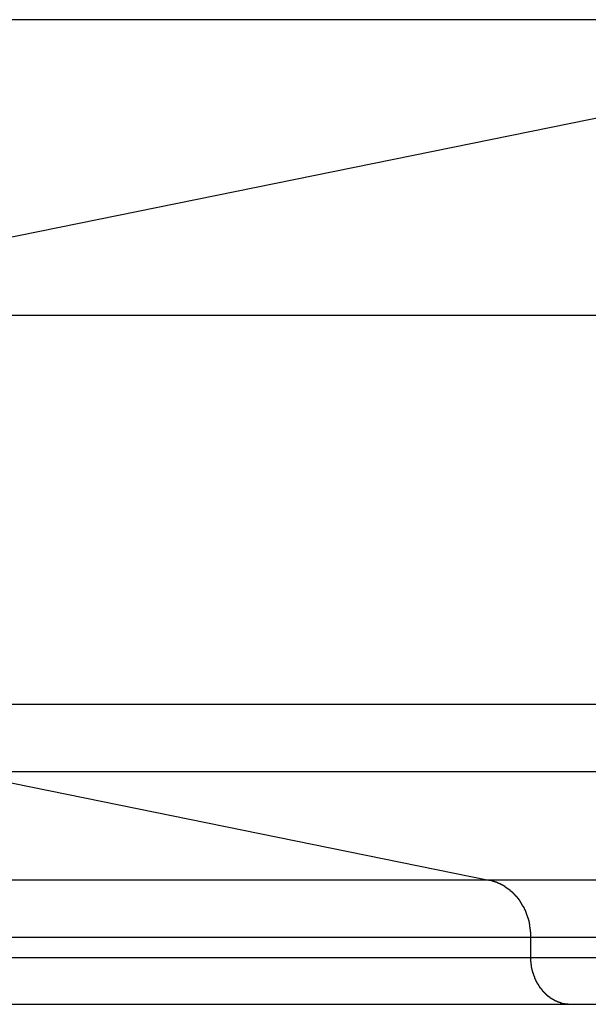
# Model space of a CAD drawing. Extents: x -46.9 to 46.9, y -58.1 to 6.6.
# Drawn here: x -26.6 to -26.1, y -20.2 to -19.4 of the extents above; entities that cross this region are included whole.
import ezdxf

# ---------------------------------------------------------------- set-up
doc = ezdxf.new("R2010")
doc.units = 0
doc.layers.get('0').update_dxf_attribs({"linetype": 'CONTINUOUS'})

msp = doc.modelspace()

# ---------------------------------------------------------------- linework, layer by layer
at = {"color": 0}
for points in [[(-25.7201, -19.363), (-28.4673, -19.363)], [(-25.7201, -19.363), (-28.4673, -19.363)], [(-25.7201, -19.363), (-28.4673, -19.363)], [(-25.7201, -19.363), (-28.4673, -19.363)], [(-25.7201, -19.363), (-28.4673, -19.363)], [(-25.7201, -19.363), (-28.4673, -19.363)], [(-25.7201, -19.363), (-28.4673, -19.363)], [(-25.7201, -19.363), (-28.4673, -19.363)], [(-25.7201, -19.363), (-28.4673, -19.363)], [(-25.7201, -19.363), (-28.4673, -19.363)], [(-25.7201, -19.363), (-28.4673, -19.363)], [(-25.7201, -19.363), (-28.4673, -19.363)], [(-25.7201, -19.363), (-28.4673, -19.363)], [(-25.7201, -19.363), (-28.4673, -19.363)], [(-25.7201, -19.363), (-28.4673, -19.363)], [(-25.7201, -19.363), (-28.4673, -19.363)], [(-25.7201, -19.363), (-28.4673, -19.363)], [(-25.7201, -19.363), (-28.4673, -19.363)], [(-25.7201, -19.363), (-28.4673, -19.363)], [(-25.7201, -19.363), (-28.4673, -19.363)], [(-25.7201, -19.363), (-28.4673, -19.363)], [(-25.7201, -19.363), (-26.9698, -19.6175)], [(-25.7201, -19.363), (-26.9698, -19.6175)], [(-25.7201, -19.363), (-26.9698, -19.6175)], [(-25.7201, -19.363), (-26.9698, -19.6175)], [(-25.7201, -19.363), (-26.9698, -19.6175)], [(-25.7201, -19.363), (-26.9698, -19.6175)], [(-25.7201, -19.363), (-26.9698, -19.6175)], [(-25.7201, -19.363), (-26.9698, -19.6175)], [(-25.7201, -19.363), (-26.9698, -19.6175)], [(-25.7201, -19.363), (-26.9698, -19.6175)], [(-25.7201, -19.363), (-26.9698, -19.6175)], [(-25.7201, -19.363), (-26.9698, -19.6175)], [(-25.7201, -19.363), (-26.9698, -19.6175)], [(-25.7201, -19.363), (-26.9698, -19.6175)], [(-25.7201, -19.363), (-26.9698, -19.6175)], [(-25.7201, -19.363), (-26.9698, -19.6175)], [(-25.7201, -19.363), (-26.9698, -19.6175)], [(-25.7201, -19.363), (-26.9698, -19.6175)], [(-25.7201, -19.363), (-26.9698, -19.6175)], [(-25.7201, -19.363), (-26.9698, -19.6175)], [(-25.7201, -19.363), (-26.9698, -19.6175)], [(-24.4067, -19.6175), (-26.9698, -19.6175)], [(-24.4067, -19.6175), (-26.9698, -19.6175)], [(-24.4067, -19.6175), (-26.9698, -19.6175)], [(-24.4067, -19.6175), (-26.9698, -19.6175)], [(-24.4067, -19.6175), (-26.9698, -19.6175)], [(-24.4067, -19.6175), (-26.9698, -19.6175)], [(-24.4067, -19.6175), (-26.9698, -19.6175)], [(-24.4067, -19.6175), (-26.9698, -19.6175)], [(-24.4067, -19.6175), (-26.9698, -19.6175)], [(-24.4067, -19.6175), (-26.9698, -19.6175)], [(-24.4067, -19.6175), (-26.9698, -19.6175)], [(-24.4067, -19.6175), (-26.9698, -19.6175)], [(-24.4067, -19.6175), (-26.9698, -19.6175)], [(-24.4067, -19.6175), (-26.9698, -19.6175)], [(-24.4067, -19.6175), (-26.9698, -19.6175)], [(-24.4067, -19.6175), (-26.9698, -19.6175)], [(-24.4067, -19.6175), (-26.9698, -19.6175)], [(-24.4067, -19.6175), (-26.9698, -19.6175)], [(-24.4067, -19.6175), (-26.9698, -19.6175)], [(-24.4067, -19.6175), (-26.9698, -19.6175)], [(-24.4067, -19.6175), (-26.9698, -19.6175)], [(-24.4067, -19.9523), (-26.9698, -19.9523)], [(-24.4067, -19.9523), (-26.9698, -19.9523)], [(-24.4067, -19.9523), (-26.9698, -19.9523)], [(-24.4067, -19.9523), (-26.9698, -19.9523)], [(-24.4067, -19.9523), (-26.9698, -19.9523)], [(-24.4067, -19.9523), (-26.9698, -19.9523)], [(-24.4067, -19.9523), (-26.9698, -19.9523)], [(-24.4067, -19.9523), (-26.9698, -19.9523)], [(-24.4067, -19.9523), (-26.9698, -19.9523)], [(-24.4067, -19.9523), (-26.9698, -19.9523)], [(-24.4067, -19.9523), (-26.9698, -19.9523)], [(-24.4067, -19.9523), (-26.9698, -19.9523)], [(-24.4067, -19.9523), (-26.9698, -19.9523)], [(-24.4067, -19.9523), (-26.9698, -19.9523)], [(-24.4067, -19.9523), (-26.9698, -19.9523)], [(-24.4067, -19.9523), (-26.9698, -19.9523)], [(-24.4067, -19.9523), (-26.9698, -19.9523)], [(-24.4067, -19.9523), (-26.9698, -19.9523)], [(-24.4067, -19.9523), (-26.9698, -19.9523)], [(-24.4067, -19.9523), (-26.9698, -19.9523)], [(-24.4067, -19.9523), (-26.9698, -19.9523)], [(-26.9698, -19.9523), (-26.2286, -20.1032)], [(-26.9698, -19.9523), (-26.2286, -20.1032)], [(-26.9698, -19.9523), (-26.2286, -20.1032)], [(-26.9698, -19.9523), (-26.2286, -20.1032)], [(-26.9698, -19.9523), (-26.2286, -20.1032)], [(-26.9698, -19.9523), (-26.2286, -20.1032)], [(-26.9698, -19.9523), (-26.2286, -20.1032)], [(-26.9698, -19.9523), (-26.2286, -20.1032)], [(-26.9698, -19.9523), (-26.2286, -20.1032)], [(-26.9698, -19.9523), (-26.2286, -20.1032)], [(-26.9698, -19.9523), (-26.2286, -20.1032)], [(-26.9698, -19.9523), (-26.2286, -20.1032)], [(-26.9698, -19.9523), (-26.2286, -20.1032)], [(-26.9698, -19.9523), (-26.2286, -20.1032)], [(-26.9698, -19.9523), (-26.2286, -20.1032)], [(-26.9698, -19.9523), (-26.2286, -20.1032)], [(-26.9698, -19.9523), (-26.2286, -20.1032)], [(-26.9698, -19.9523), (-26.2286, -20.1032)], [(-26.9698, -19.9523), (-26.2286, -20.1032)], [(-26.9698, -19.9523), (-26.2286, -20.1032)], [(-26.9698, -19.9523), (-26.2286, -20.1032)], [(38.5968, -20.0101), (-46.9223, -20.0101)], [(38.5968, -20.0101), (-46.9223, -20.0101)], [(38.5968, -20.0101), (-46.9223, -20.0101)], [(38.5968, -20.0101), (-46.9223, -20.0101)], [(38.5968, -20.0101), (-46.9223, -20.0101)], [(38.5968, -20.0101), (-46.9223, -20.0101)], [(38.5968, -20.0101), (-46.9223, -20.0101)], [(38.5968, -20.0101), (-46.9223, -20.0101)], [(38.5968, -20.0101), (-46.9223, -20.0101)], [(38.5968, -20.0101), (-46.9223, -20.0101)], [(38.5968, -20.0101), (-46.9223, -20.0101)], [(38.5968, -20.0101), (-46.9223, -20.0101)], [(38.5968, -20.0101), (-46.9223, -20.0101)], [(38.5968, -20.0101), (-46.9223, -20.0101)], [(38.5968, -20.0101), (-46.9223, -20.0101)], [(38.5968, -20.0101), (-46.9223, -20.0101)], [(38.5968, -20.0101), (-46.9223, -20.0101)], [(38.5968, -20.0101), (-46.9223, -20.0101)], [(38.5968, -20.0101), (-46.9223, -20.0101)], [(38.5968, -20.0101), (-46.9223, -20.0101)], [(38.5968, -20.0101), (-46.9223, -20.0101)], [(-26.2286, -20.1032), (-29.1741, -20.1032)], [(-26.2286, -20.1032), (-29.1741, -20.1032)], [(-26.2286, -20.1032), (-29.1741, -20.1032)], [(-26.2286, -20.1032), (-29.1741, -20.1032)], [(-26.2286, -20.1032), (-29.1741, -20.1032)], [(-26.2286, -20.1032), (-29.1741, -20.1032)], [(-26.2286, -20.1032), (-29.1741, -20.1032)], [(-26.2286, -20.1032), (-29.1741, -20.1032)], [(-26.2286, -20.1032), (-29.1741, -20.1032)], [(-26.2286, -20.1032), (-29.1741, -20.1032)], [(-26.2286, -20.1032), (-29.1741, -20.1032)], [(-26.2286, -20.1032), (-29.1741, -20.1032)], [(-26.2286, -20.1032), (-29.1741, -20.1032)], [(-26.2286, -20.1032), (-29.1741, -20.1032)], [(-26.2286, -20.1032), (-29.1741, -20.1032)], [(-26.2286, -20.1032), (-29.1741, -20.1032)], [(-26.2286, -20.1032), (-29.1741, -20.1032)], [(-26.2286, -20.1032), (-29.1741, -20.1032)], [(-26.2286, -20.1032), (-29.1741, -20.1032)], [(-26.2286, -20.1032), (-29.1741, -20.1032)], [(-26.2286, -20.1032), (-29.1741, -20.1032)], [(-26.2286, -20.1032), (-26.2286, -20.1032)], [(-26.2286, -20.1032), (-26.2286, -20.1032)], [(-24.4067, -20.1032), (-26.2286, -20.1032)], [(-24.4067, -20.1032), (-26.2286, -20.1032)], [(-24.4067, -20.1032), (-26.2286, -20.1032)], [(-24.4067, -20.1032), (-26.2286, -20.1032)], [(-24.4067, -20.1032), (-26.2286, -20.1032)], [(-24.4067, -20.1032), (-26.2286, -20.1032)], [(-24.4067, -20.1032), (-26.2286, -20.1032)], [(-24.4067, -20.1032), (-26.2286, -20.1032)], [(-24.4067, -20.1032), (-26.2286, -20.1032)], [(-24.4067, -20.1032), (-26.2286, -20.1032)], [(-24.4067, -20.1032), (-26.2286, -20.1032)], [(-24.4067, -20.1032), (-26.2286, -20.1032)], [(-24.4067, -20.1032), (-26.2286, -20.1032)], [(-24.4067, -20.1032), (-26.2286, -20.1032)], [(-24.4067, -20.1032), (-26.2286, -20.1032)], [(-24.4067, -20.1032), (-26.2286, -20.1032)], [(-24.4067, -20.1032), (-26.2286, -20.1032)], [(-24.4067, -20.1032), (-26.2286, -20.1032)], [(-24.4067, -20.1032), (-26.2286, -20.1032)], [(-24.4067, -20.1032), (-26.2286, -20.1032)], [(-24.4067, -20.1032), (-26.2286, -20.1032)], [(-26.2286, -20.1032), (-26.2267, -20.1036), (-26.2267, -20.1036), (-26.2264, -20.1036), (-26.2264, -20.1036), (-26.2261, -20.1036), (-26.2261, -20.1036), (-26.2258, -20.1036), (-26.2258, -20.1036), (-26.2258, -20.1036), (-26.2258, -20.1039), (-26.2255, -20.1039), (-26.2255, -20.1039), (-26.2252, -20.1039), (-26.2252, -20.1039), (-26.2249, -20.1039), (-26.2249, -20.1039), (-26.2249, -20.1039), (-26.2249, -20.1042), (-26.2249, -20.1042), (-26.2246, -20.1042), (-26.2246, -20.1042), (-26.2243, -20.1042), (-26.2243, -20.1042), (-26.224, -20.1042), (-26.224, -20.1042), (-26.2239, -20.1042), (-26.2239, -20.1044), (-26.2236, -20.1044), (-26.2236, -20.1044), (-26.2233, -20.1044), (-26.2233, -20.1045), (-26.223, -20.1045), (-26.223, -20.1045), (-26.223, -20.1045), (-26.223, -20.1048), (-26.223, -20.1048), (-26.2227, -20.1048), (-26.2227, -20.1048), (-26.2224, -20.1048), (-26.2224, -20.1048), (-26.2221, -20.1048), (-26.2221, -20.1048), (-26.2221, -20.1048), (-26.2221, -20.1051), (-26.2218, -20.1051), (-26.2218, -20.1051), (-26.2215, -20.1051), (-26.2215, -20.1052), (-26.2212, -20.1052), (-26.2212, -20.1052), (-26.2212, -20.1052), (-26.2212, -20.1055), (-26.2212, -20.1055), (-26.2209, -20.1055), (-26.2209, -20.1055), (-26.2206, -20.1055), (-26.2206, -20.1055), (-26.2203, -20.1055), (-26.2203, -20.1055), (-26.2203, -20.1055), (-26.2203, -20.1058), (-26.22, -20.1058), (-26.22, -20.1058), (-26.2197, -20.1058), (-26.2197, -20.106), (-26.2194, -20.106), (-26.2194, -20.106), (-26.2194, -20.106), (-26.2194, -20.1063), (-26.2194, -20.1063), (-26.2191, -20.1063), (-26.2191, -20.1063), (-26.2188, -20.1063), (-26.2188, -20.1064), (-26.2185, -20.1064), (-26.2185, -20.1064), (-26.2184, -20.1064), (-26.2184, -20.1067), (-26.2181, -20.1067), (-26.2181, -20.1067), (-26.2178, -20.1067), (-26.2178, -20.107), (-26.2175, -20.107), (-26.2175, -20.107), (-26.2175, -20.107), (-26.2175, -20.1073), (-26.2175, -20.1073), (-26.2172, -20.1073), (-26.2172, -20.1073), (-26.2169, -20.1073), (-26.2169, -20.1074), (-26.2166, -20.1074), (-26.2166, -20.1074), (-26.2166, -20.1074), (-26.2166, -20.1077), (-26.2163, -20.1077), (-26.2163, -20.1077), (-26.216, -20.1077), (-26.216, -20.108), (-26.2157, -20.108), (-26.2157, -20.108), (-26.2157, -20.108), (-26.2157, -20.1083), (-26.2157, -20.1083), (-26.2154, -20.1083), (-26.2154, -20.1083), (-26.2151, -20.1083), (-26.2151, -20.1086), (-26.2148, -20.1086), (-26.2148, -20.1086), (-26.2148, -20.1086), (-26.2148, -20.1089), (-26.2145, -20.1089), (-26.2145, -20.1089), (-26.2143, -20.1089), (-26.2143, -20.1092), (-26.214, -20.1092), (-26.214, -20.1092), (-26.214, -20.1092), (-26.214, -20.1095), (-26.214, -20.1095), (-26.2137, -20.1095), (-26.2137, -20.1095), (-26.2134, -20.1095), (-26.2134, -20.1098), (-26.2131, -20.1098), (-26.2131, -20.1098), (-26.2131, -20.1098), (-26.2131, -20.1101), (-26.2128, -20.1101), (-26.2128, -20.1101), (-26.2125, -20.1101), (-26.2125, -20.1104), (-26.2122, -20.1104), (-26.2122, -20.1104), (-26.2122, -20.1104), (-26.2122, -20.1107), (-26.2122, -20.1107), (-26.2119, -20.1107), (-26.2119, -20.1107), (-26.2116, -20.1107), (-26.2116, -20.111), (-26.2113, -20.111), (-26.2113, -20.111), (-26.2113, -20.111), (-26.2113, -20.1113), (-26.211, -20.1113), (-26.211, -20.1113), (-26.2108, -20.1113), (-26.2108, -20.1116), (-26.2105, -20.1116), (-26.2105, -20.1118), (-26.2105, -20.1118), (-26.2105, -20.1121), (-26.2105, -20.1121), (-26.2102, -20.1121), (-26.2102, -20.1121), (-26.2099, -20.1121), (-26.2099, -20.1124), (-26.2096, -20.1124), (-26.2096, -20.1124), (-26.2096, -20.1124), (-26.2096, -20.1127), (-26.2093, -20.1127), (-26.2093, -20.1127), (-26.2092, -20.1127), (-26.2092, -20.113), (-26.2089, -20.113), (-26.2089, -20.1132), (-26.2089, -20.1132), (-26.2089, -20.1135), (-26.2089, -20.1135), (-26.2086, -20.1135), (-26.2086, -20.1135), (-26.2083, -20.1135), (-26.2083, -20.1138), (-26.208, -20.1138), (-26.208, -20.1139), (-26.208, -20.1139), (-26.208, -20.1142), (-26.2077, -20.1142), (-26.2077, -20.1142), (-26.2076, -20.1142), (-26.2076, -20.1145), (-26.2073, -20.1145), (-26.2073, -20.1148), (-26.2073, -20.1148), (-26.2073, -20.1151), (-26.2073, -20.1151), (-26.207, -20.1151), (-26.207, -20.1151), (-26.2067, -20.1151), (-26.2067, -20.1154), (-26.2064, -20.1154), (-26.2064, -20.1156), (-26.2064, -20.1156), (-26.2064, -20.1159), (-26.2061, -20.1159), (-26.2061, -20.1159), (-26.2061, -20.1159), (-26.2061, -20.1162), (-26.2058, -20.1162), (-26.2058, -20.1165), (-26.2058, -20.1165), (-26.2058, -20.1168), (-26.2058, -20.1168), (-26.2055, -20.1168), (-26.2055, -20.1168), (-26.2052, -20.1168), (-26.2052, -20.1171), (-26.2049, -20.1171), (-26.2049, -20.1173), (-26.2049, -20.1173), (-26.2049, -20.1176), (-26.2046, -20.1176), (-26.2046, -20.1176), (-26.2046, -20.1176), (-26.2046, -20.1179), (-26.2043, -20.1179), (-26.2043, -20.1182), (-26.2043, -20.1182), (-26.2043, -20.1185), (-26.2043, -20.1185), (-26.204, -20.1185), (-26.204, -20.1185), (-26.2038, -20.1185), (-26.2038, -20.1188), (-26.2035, -20.1188), (-26.2035, -20.1191), (-26.2035, -20.1191), (-26.2035, -20.1194), (-26.2032, -20.1194), (-26.2032, -20.1194), (-26.2032, -20.1194), (-26.2032, -20.1197), (-26.2029, -20.1197), (-26.2029, -20.12), (-26.2029, -20.12), (-26.2029, -20.1203), (-26.2029, -20.1203), (-26.2026, -20.1203), (-26.2026, -20.1203), (-26.2025, -20.1203), (-26.2025, -20.1206), (-26.2022, -20.1206), (-26.2022, -20.1209), (-26.2022, -20.1209), (-26.2022, -20.1212), (-26.2019, -20.1212), (-26.2019, -20.1213), (-26.2019, -20.1213), (-26.2019, -20.1216), (-26.2016, -20.1216), (-26.2016, -20.1219), (-26.2016, -20.1219), (-26.2016, -20.1222), (-26.2016, -20.1222), (-26.2013, -20.1222), (-26.2013, -20.1222), (-26.2013, -20.1222), (-26.2013, -20.1225), (-26.201, -20.1225), (-26.201, -20.1228), (-26.201, -20.1228), (-26.201, -20.1231), (-26.2007, -20.1231), (-26.2007, -20.1233), (-26.2007, -20.1233), (-26.2007, -20.1236), (-26.2004, -20.1236), (-26.2004, -20.1239), (-26.2004, -20.1239), (-26.2004, -20.1242), (-26.2004, -20.1242), (-26.2001, -20.1242), (-26.2001, -20.1242), (-26.2001, -20.1242), (-26.2001, -20.1245), (-26.1998, -20.1245), (-26.1998, -20.1248), (-26.1998, -20.1248), (-26.1998, -20.1251), (-26.1995, -20.1251), (-26.1995, -20.1253), (-26.1995, -20.1253), (-26.1995, -20.1256), (-26.1992, -20.1256), (-26.1992, -20.1259), (-26.1992, -20.1259), (-26.1992, -20.1262), (-26.1992, -20.1262), (-26.1989, -20.1262), (-26.1989, -20.1262), (-26.1989, -20.1262), (-26.1989, -20.1265), (-26.1986, -20.1265), (-26.1986, -20.1268), (-26.1986, -20.1268), (-26.1986, -20.1271), (-26.1983, -20.1271), (-26.1983, -20.1274), (-26.1983, -20.1274), (-26.1983, -20.1277), (-26.1982, -20.1277), (-26.1982, -20.128), (-26.1982, -20.128), (-26.1982, -20.1283), (-26.1982, -20.1283), (-26.1979, -20.1283), (-26.1979, -20.1283), (-26.1979, -20.1283), (-26.1979, -20.1286), (-26.1976, -20.1286), (-26.1976, -20.1289), (-26.1976, -20.1289), (-26.1976, -20.1292), (-26.1973, -20.1292), (-26.1973, -20.1295), (-26.1973, -20.1295), (-26.1973, -20.1298), (-26.1972, -20.1298), (-26.1972, -20.1301), (-26.1972, -20.1301), (-26.1972, -20.1304), (-26.1972, -20.1304), (-26.1969, -20.1304), (-26.1969, -20.1304), (-26.1969, -20.1304), (-26.1969, -20.1307), (-26.1967, -20.1307), (-26.1967, -20.131), (-26.1967, -20.131), (-26.1967, -20.1313), (-26.1964, -20.1313), (-26.1964, -20.1316), (-26.1964, -20.1316), (-26.1964, -20.1319), (-26.1964, -20.1319), (-26.1964, -20.1322), (-26.1964, -20.1322), (-26.1964, -20.1325), (-26.1964, -20.1325), (-26.1961, -20.1325), (-26.1961, -20.1327), (-26.1961, -20.1327), (-26.1961, -20.133), (-26.1959, -20.133), (-26.1959, -20.1333), (-26.1959, -20.1333), (-26.1959, -20.1336), (-26.1956, -20.1336), (-26.1956, -20.1339), (-26.1956, -20.1339), (-26.1956, -20.1342), (-26.1956, -20.1342), (-26.1956, -20.1345), (-26.1956, -20.1345), (-26.1956, -20.1348), (-26.1956, -20.1348), (-26.1953, -20.1348), (-26.1953, -20.1349), (-26.1953, -20.1349), (-26.1953, -20.1352), (-26.1952, -20.1352), (-26.1952, -20.1355), (-26.1952, -20.1355), (-26.1952, -20.1358), (-26.1949, -20.1358), (-26.1949, -20.1361), (-26.1949, -20.1361), (-26.1949, -20.1364), (-26.1949, -20.1364), (-26.1949, -20.1367), (-26.1949, -20.1367), (-26.1949, -20.137), (-26.1949, -20.137), (-26.1946, -20.137), (-26.1946, -20.1371), (-26.1946, -20.1371), (-26.1946, -20.1374), (-26.1946, -20.1374), (-26.1946, -20.1377), (-26.1946, -20.1377), (-26.1946, -20.138), (-26.1943, -20.138), (-26.1943, -20.1383), (-26.1943, -20.1383), (-26.1943, -20.1386), (-26.1943, -20.1386), (-26.1943, -20.1389), (-26.1943, -20.1389), (-26.1943, -20.1392), (-26.1943, -20.1392), (-26.194, -20.1392), (-26.194, -20.1392), (-26.194, -20.1392), (-26.194, -20.1395), (-26.194, -20.1395), (-26.194, -20.1398), (-26.194, -20.1398), (-26.194, -20.1401), (-26.1939, -20.1401), (-26.1939, -20.1403), (-26.1939, -20.1403), (-26.1939, -20.1406), (-26.1939, -20.1406), (-26.1939, -20.1409), (-26.1939, -20.1409), (-26.1939, -20.1412), (-26.1939, -20.1412), (-26.1936, -20.1412), (-26.1936, -20.1415), (-26.1936, -20.1415), (-26.1936, -20.1418), (-26.1936, -20.1418), (-26.1936, -20.1421), (-26.1936, -20.1421), (-26.1936, -20.1424), (-26.1935, -20.1424), (-26.1935, -20.1427), (-26.1935, -20.1427), (-26.1935, -20.143), (-26.1935, -20.143), (-26.1935, -20.1433), (-26.1935, -20.1434), (-26.1935, -20.1437), (-26.1935, -20.1437), (-26.1932, -20.1437), (-26.1932, -20.144), (-26.1932, -20.1443), (-26.1932, -20.1446), (-26.1932, -20.1446), (-26.1932, -20.1449), (-26.1932, -20.1452), (-26.1932, -20.1455), (-26.1931, -20.1455), (-26.1931, -20.1458), (-26.1931, -20.1461), (-26.1931, -20.1464), (-26.1931, -20.1466), (-26.1931, -20.1469), (-26.1931, -20.1472), (-26.1931, -20.1475), (-26.1931, -20.1475), (-26.1928, -20.1478), (-26.1928, -20.1481), (-26.1928, -20.1484), (-26.1928, -20.1487), (-26.1928, -20.149), (-26.1928, -20.1493), (-26.1928, -20.1496), (-26.1928, -20.1499), (-26.1928, -20.1502), (-26.1928, -20.1505), (-26.1928, -20.1508), (-26.1928, -20.1511), (-26.1928, -20.1514), (-26.1928, -20.1517), (-26.1928, -20.152), (-26.1928, -20.1524)], [(-26.2286, -20.1032), (-26.2286, -20.1032)], [(-26.1928, -20.1525), (-29.1264, -20.1525)], [(-26.1928, -20.1525), (-29.1264, -20.1525)], [(-26.1928, -20.1525), (-29.1264, -20.1525)], [(-26.1928, -20.1525), (-29.1264, -20.1525)], [(-26.1928, -20.1525), (-29.1264, -20.1525)], [(-26.1928, -20.1525), (-29.1264, -20.1525)], [(-26.1928, -20.1525), (-29.1264, -20.1525)], [(-26.1928, -20.1525), (-29.1264, -20.1525)], [(-26.1928, -20.1525), (-29.1264, -20.1525)], [(-26.1928, -20.1525), (-29.1264, -20.1525)], [(-26.1928, -20.1525), (-29.1264, -20.1525)], [(-26.1928, -20.1525), (-29.1264, -20.1525)], [(-26.1928, -20.1525), (-29.1264, -20.1525)], [(-26.1928, -20.1525), (-29.1264, -20.1525)], [(-26.1928, -20.1525), (-29.1264, -20.1525)], [(-26.1928, -20.1525), (-29.1264, -20.1525)], [(-26.1928, -20.1525), (-29.1264, -20.1525)], [(-26.1928, -20.1525), (-29.1264, -20.1525)], [(-26.1928, -20.1525), (-29.1264, -20.1525)], [(-26.1928, -20.1525), (-29.1264, -20.1525)], [(-26.1928, -20.1525), (-29.1264, -20.1525)], [(-26.1928, -20.1525), (-26.1928, -20.1525)], [(-24.4067, -20.1525), (-26.1928, -20.1525)], [(-24.4067, -20.1525), (-26.1928, -20.1525)], [(-24.4067, -20.1525), (-26.1928, -20.1525)], [(-24.4067, -20.1525), (-26.1928, -20.1525)], [(-24.4067, -20.1525), (-26.1928, -20.1525)], [(-24.4067, -20.1525), (-26.1928, -20.1525)], [(-24.4067, -20.1525), (-26.1928, -20.1525)], [(-24.4067, -20.1525), (-26.1928, -20.1525)], [(-24.4067, -20.1525), (-26.1928, -20.1525)], [(-24.4067, -20.1525), (-26.1928, -20.1525)], [(-24.4067, -20.1525), (-26.1928, -20.1525)], [(-24.4067, -20.1525), (-26.1928, -20.1525)], [(-24.4067, -20.1525), (-26.1928, -20.1525)], [(-24.4067, -20.1525), (-26.1928, -20.1525)], [(-24.4067, -20.1525), (-26.1928, -20.1525)], [(-24.4067, -20.1525), (-26.1928, -20.1525)], [(-24.4067, -20.1525), (-26.1928, -20.1525)], [(-24.4067, -20.1525), (-26.1928, -20.1525)], [(-24.4067, -20.1525), (-26.1928, -20.1525)], [(-24.4067, -20.1525), (-26.1928, -20.1525)], [(-24.4067, -20.1525), (-26.1928, -20.1525)], [(-26.1928, -20.1525), (-26.1928, -20.1525)], [(-26.1928, -20.1525), (-26.1928, -20.1701)], [(-26.1928, -20.1525), (-26.1928, -20.1701)], [(-26.1928, -20.1525), (-26.1928, -20.1701)], [(-26.1928, -20.1525), (-26.1928, -20.1701)], [(-26.1928, -20.1525), (-26.1928, -20.1701)], [(-26.1928, -20.1525), (-26.1928, -20.1701)], [(-26.1928, -20.1525), (-26.1928, -20.1701)], [(-26.1928, -20.1525), (-26.1928, -20.1701)], [(-26.1928, -20.1525), (-26.1928, -20.1701)], [(-26.1928, -20.1525), (-26.1928, -20.1701)], [(-26.1928, -20.1525), (-26.1928, -20.1701)], [(-26.1928, -20.1525), (-26.1928, -20.1701)], [(-26.1928, -20.1525), (-26.1928, -20.1701)], [(-26.1928, -20.1525), (-26.1928, -20.1701)], [(-26.1928, -20.1525), (-26.1928, -20.1701)], [(-26.1928, -20.1525), (-26.1928, -20.1701)], [(-26.1928, -20.1525), (-26.1928, -20.1701)], [(-26.1928, -20.1525), (-26.1928, -20.1701)], [(-26.1928, -20.1525), (-26.1928, -20.1701)], [(-26.1928, -20.1525), (-26.1928, -20.1701)], [(-26.1928, -20.1525), (-26.1928, -20.1701)], [(-26.1928, -20.1525), (-26.1928, -20.1525)], [(-26.1928, -20.1701), (-29.1264, -20.1701)], [(-26.1928, -20.1701), (-29.1264, -20.1701)], [(-26.1928, -20.1701), (-29.1264, -20.1701)], [(-26.1928, -20.1701), (-29.1264, -20.1701)], [(-26.1928, -20.1701), (-29.1264, -20.1701)], [(-26.1928, -20.1701), (-29.1264, -20.1701)], [(-26.1928, -20.1701), (-29.1264, -20.1701)], [(-26.1928, -20.1701), (-29.1264, -20.1701)], [(-26.1928, -20.1701), (-29.1264, -20.1701)], [(-26.1928, -20.1701), (-29.1264, -20.1701)], [(-26.1928, -20.1701), (-29.1264, -20.1701)], [(-26.1928, -20.1701), (-29.1264, -20.1701)], [(-26.1928, -20.1701), (-29.1264, -20.1701)], [(-26.1928, -20.1701), (-29.1264, -20.1701)], [(-26.1928, -20.1701), (-29.1264, -20.1701)], [(-26.1928, -20.1701), (-29.1264, -20.1701)], [(-26.1928, -20.1701), (-29.1264, -20.1701)], [(-26.1928, -20.1701), (-29.1264, -20.1701)], [(-26.1928, -20.1701), (-29.1264, -20.1701)], [(-26.1928, -20.1701), (-29.1264, -20.1701)], [(-26.1928, -20.1701), (-29.1264, -20.1701)], [(-26.1928, -20.1701), (-26.1928, -20.1701)], [(-26.1928, -20.1701), (-26.1928, -20.1701)], [(-24.4067, -20.1701), (-26.1928, -20.1701)], [(-24.4067, -20.1701), (-26.1928, -20.1701)], [(-24.4067, -20.1701), (-26.1928, -20.1701)], [(-24.4067, -20.1701), (-26.1928, -20.1701)], [(-24.4067, -20.1701), (-26.1928, -20.1701)], [(-24.4067, -20.1701), (-26.1928, -20.1701)], [(-24.4067, -20.1701), (-26.1928, -20.1701)], [(-24.4067, -20.1701), (-26.1928, -20.1701)], [(-24.4067, -20.1701), (-26.1928, -20.1701)], [(-24.4067, -20.1701), (-26.1928, -20.1701)], [(-24.4067, -20.1701), (-26.1928, -20.1701)], [(-24.4067, -20.1701), (-26.1928, -20.1701)], [(-24.4067, -20.1701), (-26.1928, -20.1701)], [(-24.4067, -20.1701), (-26.1928, -20.1701)], [(-24.4067, -20.1701), (-26.1928, -20.1701)], [(-24.4067, -20.1701), (-26.1928, -20.1701)], [(-24.4067, -20.1701), (-26.1928, -20.1701)], [(-24.4067, -20.1701), (-26.1928, -20.1701)], [(-24.4067, -20.1701), (-26.1928, -20.1701)], [(-24.4067, -20.1701), (-26.1928, -20.1701)], [(-24.4067, -20.1701), (-26.1928, -20.1701)], [(-26.1928, -20.1701), (-26.1928, -20.1713), (-26.1928, -20.1713), (-26.1927, -20.1713), (-26.1927, -20.1713), (-26.1927, -20.1713), (-26.1927, -20.1715), (-26.1927, -20.1715), (-26.1927, -20.1715), (-26.1927, -20.1715), (-26.1927, -20.1718), (-26.1927, -20.1718), (-26.1927, -20.1718), (-26.1927, -20.1718), (-26.1927, -20.1721), (-26.1927, -20.1721), (-26.1927, -20.1721), (-26.1927, -20.1721), (-26.1927, -20.1724), (-26.1927, -20.1724), (-26.1927, -20.1724), (-26.1927, -20.1724), (-26.1927, -20.1724), (-26.1927, -20.1727), (-26.1927, -20.1727), (-26.1927, -20.1727), (-26.1927, -20.1727), (-26.1927, -20.173), (-26.1927, -20.173), (-26.1927, -20.173), (-26.1927, -20.173), (-26.1927, -20.1733), (-26.1927, -20.1733), (-26.1927, -20.1733), (-26.1927, -20.1733), (-26.1927, -20.1736), (-26.1927, -20.1736), (-26.1926, -20.1736), (-26.1926, -20.1736), (-26.1926, -20.1736), (-26.1926, -20.1738), (-26.1926, -20.1738), (-26.1926, -20.1738), (-26.1926, -20.1738), (-26.1926, -20.1741), (-26.1926, -20.1741), (-26.1926, -20.1741), (-26.1926, -20.1741), (-26.1926, -20.1744), (-26.1926, -20.1744), (-26.1926, -20.1744), (-26.1926, -20.1744), (-26.1926, -20.1747), (-26.1926, -20.1747), (-26.1924, -20.1747), (-26.1924, -20.1747), (-26.1924, -20.1747), (-26.1924, -20.175), (-26.1924, -20.175), (-26.1924, -20.175), (-26.1924, -20.175), (-26.1924, -20.1753), (-26.1924, -20.1753), (-26.1924, -20.1753), (-26.1924, -20.1753), (-26.1924, -20.1756), (-26.1924, -20.1756), (-26.1924, -20.1756), (-26.1924, -20.1756), (-26.1924, -20.1759), (-26.1924, -20.1759), (-26.1923, -20.1759), (-26.1923, -20.1759), (-26.1923, -20.1759), (-26.1923, -20.1762), (-26.1923, -20.1762), (-26.1923, -20.1762), (-26.1923, -20.1762), (-26.1923, -20.1765), (-26.1923, -20.1765), (-26.1923, -20.1765), (-26.1923, -20.1765), (-26.1923, -20.1768), (-26.1923, -20.1768), (-26.1923, -20.1768), (-26.1923, -20.1768), (-26.1923, -20.1771), (-26.1923, -20.1771), (-26.1921, -20.1771), (-26.1921, -20.1771), (-26.1921, -20.1771), (-26.1921, -20.1774), (-26.1921, -20.1774), (-26.1921, -20.1774), (-26.1921, -20.1774), (-26.1921, -20.1777), (-26.1921, -20.1777), (-26.1921, -20.1777), (-26.1921, -20.1777), (-26.1921, -20.178), (-26.1921, -20.178), (-26.1921, -20.178), (-26.1921, -20.178), (-26.1921, -20.1783), (-26.1921, -20.1783), (-26.1918, -20.1783), (-26.1918, -20.1783), (-26.1918, -20.1783), (-26.1918, -20.1786), (-26.1918, -20.1786), (-26.1918, -20.1786), (-26.1918, -20.1786), (-26.1918, -20.1789), (-26.1918, -20.1789), (-26.1918, -20.1789), (-26.1918, -20.1789), (-26.1918, -20.1792), (-26.1918, -20.1792), (-26.1918, -20.1792), (-26.1918, -20.1792), (-26.1918, -20.1795), (-26.1918, -20.1795), (-26.1916, -20.1795), (-26.1916, -20.1795), (-26.1916, -20.1795), (-26.1916, -20.1798), (-26.1916, -20.1798), (-26.1916, -20.1798), (-26.1916, -20.1798), (-26.1916, -20.1801), (-26.1916, -20.1801), (-26.1916, -20.1801), (-26.1916, -20.1801), (-26.1916, -20.1804), (-26.1916, -20.1804), (-26.1916, -20.1804), (-26.1916, -20.1804), (-26.1916, -20.1807), (-26.1916, -20.1807), (-26.1913, -20.1807), (-26.1913, -20.1807), (-26.1913, -20.1807), (-26.1913, -20.181), (-26.1913, -20.181), (-26.1913, -20.181), (-26.1913, -20.181), (-26.1913, -20.1813), (-26.1913, -20.1813), (-26.1913, -20.1813), (-26.1913, -20.1813), (-26.1913, -20.1816), (-26.1913, -20.1816), (-26.1913, -20.1816), (-26.1913, -20.1816), (-26.1913, -20.1819), (-26.1913, -20.1819), (-26.191, -20.1819), (-26.191, -20.1819), (-26.191, -20.1819), (-26.191, -20.1822), (-26.191, -20.1822), (-26.191, -20.1822), (-26.191, -20.1822), (-26.191, -20.1825), (-26.1909, -20.1825), (-26.1909, -20.1825), (-26.1909, -20.1825), (-26.1909, -20.1828), (-26.1909, -20.1828), (-26.1909, -20.1828), (-26.1909, -20.1828), (-26.1909, -20.1831), (-26.1909, -20.1831), (-26.1906, -20.1831), (-26.1906, -20.1831), (-26.1906, -20.1831), (-26.1906, -20.1834), (-26.1906, -20.1834), (-26.1906, -20.1834), (-26.1906, -20.1834), (-26.1906, -20.1837), (-26.1905, -20.1837), (-26.1905, -20.1837), (-26.1905, -20.1837), (-26.1905, -20.184), (-26.1905, -20.184), (-26.1905, -20.184), (-26.1905, -20.184), (-26.1905, -20.1843), (-26.1905, -20.1843), (-26.1902, -20.1843), (-26.1902, -20.1843), (-26.1902, -20.1843), (-26.1902, -20.1845), (-26.1902, -20.1845), (-26.1902, -20.1845), (-26.1902, -20.1845), (-26.1902, -20.1848), (-26.1901, -20.1848), (-26.1901, -20.1848), (-26.1901, -20.1848), (-26.1901, -20.1851), (-26.1901, -20.1851), (-26.1901, -20.1851), (-26.1901, -20.1851), (-26.1901, -20.1854), (-26.1901, -20.1854), (-26.1898, -20.1854), (-26.1898, -20.1854), (-26.1898, -20.1854), (-26.1898, -20.1857), (-26.1898, -20.1857), (-26.1898, -20.1857), (-26.1898, -20.1857), (-26.1898, -20.186), (-26.1897, -20.186), (-26.1897, -20.186), (-26.1897, -20.186), (-26.1897, -20.1863), (-26.1897, -20.1863), (-26.1897, -20.1863), (-26.1897, -20.1863), (-26.1897, -20.1866), (-26.1897, -20.1866), (-26.1894, -20.1866), (-26.1894, -20.1866), (-26.1894, -20.1866), (-26.1894, -20.1869), (-26.1894, -20.1869), (-26.1894, -20.1869), (-26.1894, -20.1869), (-26.1894, -20.1872), (-26.1892, -20.1872), (-26.1892, -20.1872), (-26.1892, -20.1872), (-26.1892, -20.1875), (-26.1892, -20.1875), (-26.1892, -20.1875), (-26.1892, -20.1875), (-26.1892, -20.1878), (-26.1892, -20.1878), (-26.1889, -20.1878), (-26.1889, -20.1878), (-26.1889, -20.1878), (-26.1889, -20.188), (-26.1889, -20.188), (-26.1889, -20.188), (-26.1889, -20.188), (-26.1889, -20.1883), (-26.1887, -20.1883), (-26.1887, -20.1883), (-26.1887, -20.1883), (-26.1887, -20.1886), (-26.1887, -20.1886), (-26.1887, -20.1886), (-26.1887, -20.1886), (-26.1887, -20.1889), (-26.1887, -20.1889), (-26.1884, -20.1889), (-26.1884, -20.1889), (-26.1884, -20.1889), (-26.1884, -20.1892), (-26.1884, -20.1892), (-26.1884, -20.1892), (-26.1884, -20.1892), (-26.1884, -20.1895), (-26.1882, -20.1895), (-26.1882, -20.1895), (-26.1882, -20.1895), (-26.1882, -20.1898), (-26.1882, -20.1898), (-26.1882, -20.1898), (-26.1882, -20.1898), (-26.1882, -20.1901), (-26.1882, -20.1901), (-26.1879, -20.1901), (-26.1879, -20.1901), (-26.1879, -20.1901), (-26.1879, -20.1903), (-26.1879, -20.1903), (-26.1879, -20.1903), (-26.1879, -20.1903), (-26.1879, -20.1906), (-26.1876, -20.1906), (-26.1876, -20.1906), (-26.1876, -20.1906), (-26.1876, -20.1909), (-26.1876, -20.1909), (-26.1876, -20.1909), (-26.1876, -20.1909), (-26.1876, -20.1912), (-26.1876, -20.1912), (-26.1873, -20.1912), (-26.1873, -20.1912), (-26.1873, -20.1912), (-26.1873, -20.1914), (-26.1873, -20.1914), (-26.1873, -20.1914), (-26.1873, -20.1914), (-26.1873, -20.1917), (-26.187, -20.1917), (-26.187, -20.1917), (-26.187, -20.1917), (-26.187, -20.192), (-26.187, -20.192), (-26.187, -20.192), (-26.187, -20.192), (-26.187, -20.1923), (-26.187, -20.1923), (-26.1867, -20.1923), (-26.1867, -20.1923), (-26.1867, -20.1923), (-26.1867, -20.1925), (-26.1866, -20.1925), (-26.1866, -20.1925), (-26.1866, -20.1925), (-26.1866, -20.1928), (-26.1863, -20.1928), (-26.1863, -20.1928), (-26.1863, -20.1928), (-26.1863, -20.1931), (-26.1863, -20.1931), (-26.1863, -20.1931), (-26.1863, -20.1931), (-26.1863, -20.1934), (-26.1863, -20.1934), (-26.186, -20.1934), (-26.186, -20.1934), (-26.186, -20.1934), (-26.186, -20.1935), (-26.186, -20.1935), (-26.186, -20.1935), (-26.186, -20.1935), (-26.186, -20.1938), (-26.1857, -20.1938), (-26.1857, -20.1938), (-26.1857, -20.1938), (-26.1857, -20.1941), (-26.1857, -20.1941), (-26.1857, -20.1941), (-26.1857, -20.1941), (-26.1857, -20.1944), (-26.1857, -20.1944), (-26.1854, -20.1944), (-26.1854, -20.1944), (-26.1854, -20.1944), (-26.1854, -20.1946), (-26.1852, -20.1946), (-26.1852, -20.1946), (-26.1852, -20.1946), (-26.1852, -20.1949), (-26.1849, -20.1949), (-26.1849, -20.1949), (-26.1849, -20.1949), (-26.1849, -20.1952), (-26.1849, -20.1952), (-26.1849, -20.1952), (-26.1849, -20.1952), (-26.1849, -20.1955), (-26.1849, -20.1955), (-26.1846, -20.1955), (-26.1846, -20.1955), (-26.1846, -20.1955), (-26.1846, -20.1956), (-26.1845, -20.1956), (-26.1845, -20.1956), (-26.1845, -20.1956), (-26.1845, -20.1959), (-26.1842, -20.1959), (-26.1842, -20.1959), (-26.1842, -20.1959), (-26.1842, -20.1962), (-26.1842, -20.1962), (-26.1842, -20.1962), (-26.1842, -20.1962), (-26.1842, -20.1965), (-26.1842, -20.1965), (-26.1839, -20.1965), (-26.1839, -20.1965), (-26.1839, -20.1965), (-26.1839, -20.1965), (-26.1837, -20.1965), (-26.1837, -20.1965), (-26.1837, -20.1965), (-26.1837, -20.1968), (-26.1834, -20.1968), (-26.1834, -20.1968), (-26.1834, -20.1968), (-26.1834, -20.1971), (-26.1834, -20.1971), (-26.1834, -20.1971), (-26.1834, -20.1971), (-26.1834, -20.1974), (-26.1834, -20.1974), (-26.1831, -20.1974), (-26.1831, -20.1974), (-26.1831, -20.1974), (-26.1831, -20.1975), (-26.1829, -20.1975), (-26.1829, -20.1975), (-26.1829, -20.1975), (-26.1829, -20.1978), (-26.1826, -20.1978), (-26.1826, -20.1978), (-26.1826, -20.1978), (-26.1826, -20.1981), (-26.1826, -20.1981), (-26.1826, -20.1981), (-26.1826, -20.1981), (-26.1826, -20.1984), (-26.1826, -20.1984), (-26.1823, -20.1984), (-26.1823, -20.1984), (-26.1823, -20.1984), (-26.1823, -20.1984), (-26.1821, -20.1984), (-26.1821, -20.1984), (-26.1821, -20.1984), (-26.1821, -20.1987), (-26.1818, -20.1987), (-26.1818, -20.1987), (-26.1818, -20.1987), (-26.1818, -20.199), (-26.1818, -20.199), (-26.1818, -20.199), (-26.1818, -20.199), (-26.1818, -20.1993), (-26.1818, -20.1993), (-26.1815, -20.1993), (-26.1815, -20.1993), (-26.1815, -20.1993), (-26.1815, -20.1993), (-26.1813, -20.1993), (-26.1813, -20.1993), (-26.1813, -20.1993), (-26.1813, -20.1996), (-26.181, -20.1996), (-26.181, -20.1996), (-26.181, -20.1996), (-26.181, -20.1999), (-26.181, -20.1999), (-26.181, -20.1999), (-26.181, -20.1999), (-26.181, -20.2002), (-26.181, -20.2002), (-26.1807, -20.2002), (-26.1807, -20.2002), (-26.1807, -20.2002), (-26.1807, -20.2002), (-26.1804, -20.2002), (-26.1804, -20.2002), (-26.1804, -20.2002), (-26.1804, -20.2005), (-26.1801, -20.2005), (-26.1801, -20.2005), (-26.1801, -20.2005), (-26.1801, -20.2008), (-26.1801, -20.2008), (-26.1801, -20.2008), (-26.1801, -20.2008), (-26.1801, -20.2011), (-26.1801, -20.2011), (-26.1798, -20.2011), (-26.1798, -20.2011), (-26.1798, -20.2011), (-26.1798, -20.2011), (-26.1795, -20.2011), (-26.1795, -20.2011), (-26.1795, -20.2011), (-26.1795, -20.2014), (-26.1792, -20.2014), (-26.1792, -20.2014), (-26.1792, -20.2014), (-26.1792, -20.2016), (-26.1792, -20.2016), (-26.1792, -20.2016), (-26.1792, -20.2016), (-26.1792, -20.2019), (-26.1792, -20.2019), (-26.1789, -20.2019), (-26.1789, -20.2019), (-26.1789, -20.2019), (-26.1789, -20.2019), (-26.1786, -20.2019), (-26.1786, -20.2019), (-26.1786, -20.2019), (-26.1786, -20.2022), (-26.1783, -20.2022), (-26.1783, -20.2022), (-26.1783, -20.2022), (-26.1783, -20.2024), (-26.1783, -20.2024), (-26.1783, -20.2024), (-26.1783, -20.2024), (-26.1783, -20.2027), (-26.1783, -20.2027), (-26.178, -20.2027), (-26.178, -20.2027), (-26.178, -20.2027), (-26.178, -20.2027), (-26.1777, -20.2027), (-26.1777, -20.2027), (-26.1777, -20.2027), (-26.1777, -20.203), (-26.1774, -20.203), (-26.1774, -20.203), (-26.1774, -20.203), (-26.1774, -20.2031), (-26.1773, -20.2031), (-26.1773, -20.2031), (-26.1773, -20.2031), (-26.1773, -20.2034), (-26.1773, -20.2034), (-26.177, -20.2034), (-26.177, -20.2034), (-26.177, -20.2034), (-26.177, -20.2034), (-26.1767, -20.2034), (-26.1767, -20.2034), (-26.1767, -20.2034), (-26.1767, -20.2037), (-26.1764, -20.2037), (-26.1764, -20.2037), (-26.1764, -20.2037), (-26.1764, -20.2038), (-26.1764, -20.2038), (-26.1764, -20.2038), (-26.1764, -20.2038), (-26.1764, -20.2041), (-26.1764, -20.2041), (-26.1761, -20.2041), (-26.1761, -20.2041), (-26.1761, -20.2041), (-26.1761, -20.2041), (-26.1758, -20.2041), (-26.1758, -20.2041), (-26.1758, -20.2041), (-26.1758, -20.2044), (-26.1755, -20.2044), (-26.1755, -20.2044), (-26.1755, -20.2044), (-26.1755, -20.2045), (-26.1754, -20.2045), (-26.1754, -20.2045), (-26.1754, -20.2045), (-26.1754, -20.2048), (-26.1754, -20.2048), (-26.1751, -20.2048), (-26.1751, -20.2048), (-26.1751, -20.2048), (-26.1751, -20.2048), (-26.1748, -20.2048), (-26.1748, -20.2048), (-26.1748, -20.2048), (-26.1748, -20.2051), (-26.1745, -20.2051), (-26.1745, -20.2051), (-26.1745, -20.2051), (-26.1745, -20.2051), (-26.1744, -20.2051), (-26.1744, -20.2051), (-26.1744, -20.2051), (-26.1744, -20.2054), (-26.1744, -20.2054), (-26.1741, -20.2054), (-26.1741, -20.2054), (-26.1741, -20.2054), (-26.1741, -20.2054), (-26.1738, -20.2054), (-26.1738, -20.2054), (-26.1738, -20.2054), (-26.1738, -20.2057), (-26.1735, -20.2057), (-26.1735, -20.2057), (-26.1735, -20.2057), (-26.1735, -20.2057), (-26.1734, -20.2057), (-26.1734, -20.2057), (-26.1734, -20.2057), (-26.1734, -20.206), (-26.1734, -20.206), (-26.1731, -20.206), (-26.1731, -20.206), (-26.1731, -20.206), (-26.1731, -20.206), (-26.1728, -20.206), (-26.1728, -20.206), (-26.1728, -20.206), (-26.1728, -20.2063), (-26.1725, -20.2063), (-26.1725, -20.2063), (-26.1725, -20.2063), (-26.1725, -20.2063), (-26.1724, -20.2063), (-26.1724, -20.2063), (-26.1724, -20.2063), (-26.1724, -20.2066), (-26.1724, -20.2066), (-26.1721, -20.2066), (-26.1721, -20.2066), (-26.1721, -20.2066), (-26.1721, -20.2066), (-26.1718, -20.2066), (-26.1718, -20.2066), (-26.1718, -20.2066), (-26.1718, -20.2068), (-26.1715, -20.2068), (-26.1715, -20.2068), (-26.1715, -20.2068), (-26.1715, -20.2068), (-26.1714, -20.2068), (-26.1714, -20.2068), (-26.1714, -20.2068), (-26.1714, -20.2071), (-26.1714, -20.2071), (-26.1711, -20.2071), (-26.1711, -20.2071), (-26.1711, -20.2071), (-26.1711, -20.2071), (-26.1708, -20.2071), (-26.1708, -20.2071), (-26.1708, -20.2071), (-26.1708, -20.2072), (-26.1705, -20.2072), (-26.1705, -20.2072), (-26.1705, -20.2072), (-26.1705, -20.2072), (-26.1704, -20.2072), (-26.1704, -20.2072), (-26.1704, -20.2072), (-26.1704, -20.2075), (-26.1704, -20.2075), (-26.1701, -20.2075), (-26.1701, -20.2075), (-26.1701, -20.2075), (-26.1701, -20.2075), (-26.1698, -20.2075), (-26.1698, -20.2075), (-26.1698, -20.2075), (-26.1698, -20.2077), (-26.1695, -20.2077), (-26.1695, -20.2077), (-26.1695, -20.2077), (-26.1695, -20.2077), (-26.1693, -20.2077), (-26.1693, -20.2077), (-26.1693, -20.2077), (-26.1693, -20.208), (-26.1693, -20.208), (-26.169, -20.208), (-26.169, -20.208), (-26.169, -20.208), (-26.169, -20.208), (-26.1687, -20.208), (-26.1687, -20.208), (-26.1687, -20.208), (-26.1687, -20.208), (-26.1684, -20.208), (-26.1684, -20.208), (-26.1684, -20.208), (-26.1684, -20.208), (-26.1683, -20.208), (-26.1683, -20.208), (-26.1683, -20.208), (-26.1683, -20.2083), (-26.1683, -20.2083), (-26.168, -20.2083), (-26.168, -20.2083), (-26.168, -20.2083), (-26.168, -20.2083), (-26.1677, -20.2083), (-26.1677, -20.2083), (-26.1677, -20.2083), (-26.1677, -20.2084), (-26.1674, -20.2084), (-26.1674, -20.2084), (-26.1674, -20.2084), (-26.1674, -20.2084), (-26.1673, -20.2084), (-26.1673, -20.2084), (-26.1673, -20.2084), (-26.1673, -20.2087), (-26.1673, -20.2087), (-26.167, -20.2087), (-26.167, -20.2087), (-26.167, -20.2087), (-26.167, -20.2087), (-26.1667, -20.2087), (-26.1667, -20.2087), (-26.1667, -20.2087), (-26.1667, -20.2087), (-26.1664, -20.2087), (-26.1664, -20.2087), (-26.1664, -20.2087), (-26.1664, -20.2087), (-26.1662, -20.2087), (-26.1662, -20.2087), (-26.1662, -20.2087), (-26.1662, -20.209), (-26.1662, -20.209), (-26.1659, -20.209), (-26.1659, -20.209), (-26.1659, -20.209), (-26.1659, -20.209), (-26.1656, -20.209), (-26.1656, -20.209), (-26.1656, -20.209), (-26.1656, -20.209), (-26.1653, -20.209), (-26.1653, -20.209), (-26.1653, -20.209), (-26.1653, -20.209), (-26.1652, -20.209), (-26.1652, -20.209), (-26.1652, -20.209), (-26.1652, -20.2093), (-26.1652, -20.2093), (-26.1649, -20.2093), (-26.1649, -20.2093), (-26.1649, -20.2093), (-26.1649, -20.2093), (-26.1646, -20.2093), (-26.1646, -20.2093), (-26.1646, -20.2093), (-26.1646, -20.2093), (-26.1643, -20.2093), (-26.1643, -20.2093), (-26.1643, -20.2093), (-26.1643, -20.2093), (-26.1642, -20.2093), (-26.1642, -20.2093), (-26.1642, -20.2093), (-26.1642, -20.2095), (-26.1642, -20.2095), (-26.1639, -20.2095), (-26.1639, -20.2095), (-26.1639, -20.2095), (-26.1639, -20.2095), (-26.1636, -20.2095), (-26.1636, -20.2095), (-26.1636, -20.2095), (-26.1636, -20.2095), (-26.1633, -20.2095), (-26.1633, -20.2095), (-26.1633, -20.2095), (-26.1633, -20.2095), (-26.1633, -20.2095), (-26.1633, -20.2095), (-26.1633, -20.2095), (-26.1633, -20.2097), (-26.1633, -20.2097), (-26.163, -20.2097), (-26.163, -20.2097), (-26.163, -20.2097), (-26.163, -20.2097), (-26.1627, -20.2097), (-26.1627, -20.2097), (-26.1627, -20.2097), (-26.1627, -20.2097), (-26.1624, -20.2097), (-26.1624, -20.2097), (-26.1624, -20.2097), (-26.1624, -20.2097), (-26.1621, -20.2097), (-26.1621, -20.2097), (-26.1621, -20.2097), (-26.1621, -20.2098), (-26.1621, -20.2098), (-26.1618, -20.2098), (-26.1618, -20.2098), (-26.1615, -20.2098), (-26.1615, -20.2098), (-26.1612, -20.2098), (-26.1612, -20.2098), (-26.1612, -20.2098), (-26.1612, -20.2098), (-26.1609, -20.2098), (-26.1609, -20.2098), (-26.1607, -20.2098), (-26.1607, -20.2098), (-26.1604, -20.2098), (-26.1604, -20.2098), (-26.1604, -20.2098), (-26.1604, -20.21), (-26.1604, -20.21), (-26.1601, -20.21), (-26.1601, -20.21), (-26.1598, -20.21), (-26.1598, -20.21), (-26.1595, -20.21), (-26.1595, -20.21), (-26.1592, -20.21), (-26.1592, -20.21), (-26.1589, -20.21), (-26.1589, -20.21), (-26.1586, -20.21), (-26.1586, -20.21), (-26.1583, -20.21), (-26.1583, -20.21), (-26.1581, -20.21), (-26.1581, -20.2101)], [(-26.1928, -20.1701), (-26.1928, -20.1701)], [(-29.0802, -20.2101), (-26.1581, -20.2101)], [(-29.0802, -20.2101), (-26.1581, -20.2101)], [(-29.0802, -20.2101), (-26.1581, -20.2101)], [(-29.0802, -20.2101), (-26.1581, -20.2101)], [(-29.0802, -20.2101), (-26.1581, -20.2101)], [(-29.0802, -20.2101), (-26.1581, -20.2101)], [(-29.0802, -20.2101), (-26.1581, -20.2101)], [(-29.0802, -20.2101), (-26.1581, -20.2101)], [(-29.0802, -20.2101), (-26.1581, -20.2101)], [(-29.0802, -20.2101), (-26.1581, -20.2101)], [(-29.0802, -20.2101), (-26.1581, -20.2101)], [(-29.0802, -20.2101), (-26.1581, -20.2101)], [(-29.0802, -20.2101), (-26.1581, -20.2101)], [(-29.0802, -20.2101), (-26.1581, -20.2101)], [(-29.0802, -20.2101), (-26.1581, -20.2101)], [(-29.0802, -20.2101), (-26.1581, -20.2101)], [(-29.0802, -20.2101), (-26.1581, -20.2101)], [(-29.0802, -20.2101), (-26.1581, -20.2101)], [(-29.0802, -20.2101), (-26.1581, -20.2101)], [(-29.0802, -20.2101), (-26.1581, -20.2101)], [(-29.0802, -20.2101), (-26.1581, -20.2101)], [(-26.1581, -20.2101), (-26.1581, -20.2101)], [(-26.1581, -20.2101), (-24.4067, -20.2101)], [(-26.1581, -20.2101), (-24.4067, -20.2101)], [(-26.1581, -20.2101), (-24.4067, -20.2101)], [(-26.1581, -20.2101), (-24.4067, -20.2101)], [(-26.1581, -20.2101), (-24.4067, -20.2101)], [(-26.1581, -20.2101), (-24.4067, -20.2101)], [(-26.1581, -20.2101), (-24.4067, -20.2101)], [(-26.1581, -20.2101), (-24.4067, -20.2101)], [(-26.1581, -20.2101), (-24.4067, -20.2101)], [(-26.1581, -20.2101), (-24.4067, -20.2101)], [(-26.1581, -20.2101), (-24.4067, -20.2101)], [(-26.1581, -20.2101), (-24.4067, -20.2101)], [(-26.1581, -20.2101), (-24.4067, -20.2101)], [(-26.1581, -20.2101), (-24.4067, -20.2101)], [(-26.1581, -20.2101), (-24.4067, -20.2101)], [(-26.1581, -20.2101), (-24.4067, -20.2101)], [(-26.1581, -20.2101), (-24.4067, -20.2101)], [(-26.1581, -20.2101), (-24.4067, -20.2101)], [(-26.1581, -20.2101), (-24.4067, -20.2101)], [(-26.1581, -20.2101), (-24.4067, -20.2101)], [(-26.1581, -20.2101), (-24.4067, -20.2101)], [(-26.1581, -20.2101), (-26.1581, -20.2101)]]:
    msp.add_lwpolyline(points, dxfattribs=at)

doc.saveas('drawing.dxf')
